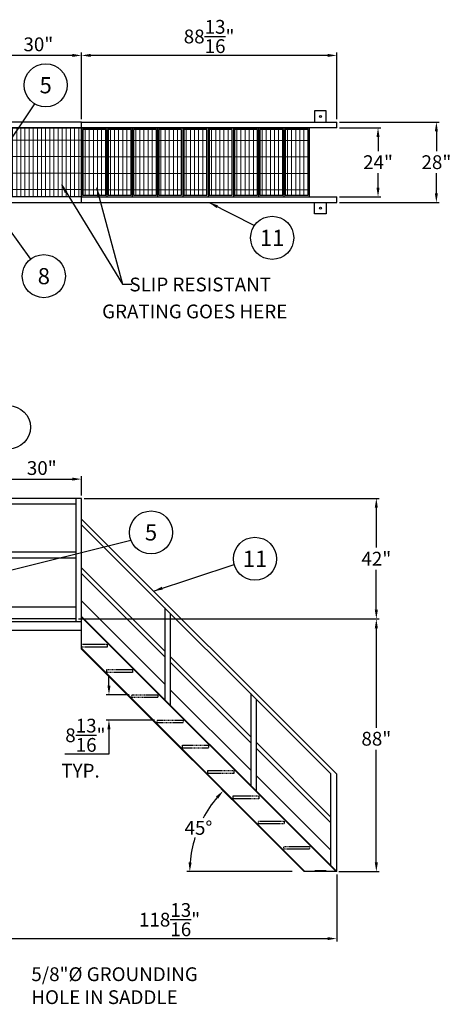
# Model space of a CAD drawing. Units: inches. Extents: x 227 to 922, y 99 to 447.
# Drawn here: x 434 to 584, y 103 to 446 of the extents above; entities that cross this region are included whole.
import ezdxf
from ezdxf.enums import TextEntityAlignment as Align

# ---------------------------------------------------------------- set-up
doc = ezdxf.new("R2010")
doc.units = ezdxf.units.IN
doc.header["$LTSCALE"] = 0.25
doc.header["$MEASUREMENT"] = 0
doc.linetypes.add('HIDDEN', pattern=[0.375, 0.25, -0.125])
for name, color, linetype in [('88 Stair', 7, 'Continuous'), ('DIM', 1, 'Continuous'), ('HID', 3, 'HIDDEN'), ('TEXT', 1, 'Continuous'), ('TXT', 7, 'Continuous')]:
    doc.layers.add(name, color=color, linetype=linetype)
doc.layers.add('HATCH', color=4, linetype='HIDDEN', lineweight=13)
doc.styles.add('SIMPLEX', font='SIMPLEX.SHX', dxfattribs={"height": 5.625})
doc.styles.get("Standard").update_dxf_attribs({"font": 'romans.shx'})
doc.styles.add('TXT.SHX', font='romans.shx')
doc.dimstyles.get("Standard").update_dxf_attribs({"dimtxt": 4.8, "dimasz": 3.2, "dimexe": 1, "dimexo": 1, "dimgap": 1, "dimtad": 1, "dimtih": 1, "dimtoh": 1, "dimdec": 4, "dimzin": 0, "dimdsep": 46, "dimlunit": 5, "dimtxsty": 'Standard', "dimcen": 0, "dimclrt": 7, "dimadec": 0, "dimazin": 0, "dimtfac": 1, "dimtdec": 4, "dimtofl": 0, "dimtmove": 0, "dimatfit": 1, "dimfxl": 0, "dimtolj": 1, "dimtzin": 0, "dimarcsym": 0})

# ---------------------------------------------------------------- blocks, each defined once
blk = doc.blocks.new('*D37')
at = {"layer": 'DEFPOINTS', "color": 0}
for p in [(455.4, 433.47), (455.4, 410.23), (544.22, 410.23)]:
    blk.add_point(p, dxfattribs=at)
at = {"layer": 'DIM', "color": 0, "lineweight": -2}
for p, q in [((455.4, 411.23), (455.4, 434.47)), ((541.02, 433.47), (458.6, 433.47)), ((544.22, 411.23), (544.22, 434.47))]:
    blk.add_line(p, q, dxfattribs=at)
at = {"layer": 'DIM', "color": 0}
for points in [[(458.6, 434.01), (458.6, 432.94), (455.4, 433.47)], [(541.02, 434.01), (541.02, 432.94), (544.22, 433.47)]]:
    blk.add_solid(points, dxfattribs=at)
at = {"layer": 'DIM', "color": 7, "insert": (499.81, 440.07), "char_height": 4.8, "attachment_point": 5}
blk.add_mtext('\\A1;88{\\H1.000000x;\\S13/16;}"', dxfattribs=at)
blk = doc.blocks.new('*D38')
at = {"layer": 'DEFPOINTS', "color": 0}
for p in [(425.39, 433.47), (425.39, 410.23), (455.4, 410.23)]:
    blk.add_point(p, dxfattribs=at)
at = {"layer": 'DIM', "color": 0, "lineweight": -2}
for p, q in [((425.39, 411.23), (425.39, 434.47)), ((452.2, 433.47), (428.59, 433.47)), ((455.4, 411.23), (455.4, 434.47))]:
    blk.add_line(p, q, dxfattribs=at)
at = {"layer": 'DIM', "color": 0}
for points in [[(428.59, 434.01), (428.59, 432.94), (425.39, 433.47)], [(452.2, 434.01), (452.2, 432.94), (455.4, 433.47)]]:
    blk.add_solid(points, dxfattribs=at)
at = {"layer": 'DIM', "color": 7, "insert": (440.4, 437.33), "char_height": 4.8, "attachment_point": 5}
blk.add_mtext('\\A1;30"', dxfattribs=at)
blk = doc.blocks.new('*D39')
at = {"layer": 'DEFPOINTS', "color": 0}
for p in [(544.22, 408.23), (544.22, 384.24), (558.59, 384.24)]:
    blk.add_point(p, dxfattribs=at)
at = {"layer": 'DIM', "color": 0, "lineweight": -2}
for p, q in [((545.22, 408.23), (559.59, 408.23)), ((558.59, 405.03), (558.59, 400.14)), ((558.59, 387.44), (558.59, 392.43)), ((545.22, 384.24), (559.59, 384.24))]:
    blk.add_line(p, q, dxfattribs=at)
at = {"layer": 'DIM', "color": 0}
for points in [[(558.05, 405.03), (559.12, 405.03), (558.59, 408.23)], [(558.05, 387.44), (559.12, 387.44), (558.59, 384.24)]]:
    blk.add_solid(points, dxfattribs=at)
at = {"layer": 'DIM', "color": 7, "insert": (558.59, 396.29), "char_height": 4.8, "attachment_point": 5}
blk.add_mtext('\\A1;24"', dxfattribs=at)
blk = doc.blocks.new('*D40')
at = {"layer": 'DEFPOINTS', "color": 0}
for p in [(544.22, 410.23), (544.22, 382.24), (578.9, 382.24)]:
    blk.add_point(p, dxfattribs=at)
at = {"layer": 'DIM', "color": 0, "lineweight": -2}
for p, q in [((545.22, 410.23), (579.9, 410.23)), ((578.9, 407.03), (578.9, 400.14)), ((578.9, 385.44), (578.9, 392.43)), ((545.22, 382.24), (579.9, 382.24))]:
    blk.add_line(p, q, dxfattribs=at)
at = {"layer": 'DIM', "color": 0}
for points in [[(578.36, 407.03), (579.43, 407.03), (578.9, 410.23)], [(578.36, 385.44), (579.43, 385.44), (578.9, 382.24)]]:
    blk.add_solid(points, dxfattribs=at)
at = {"layer": 'DIM', "color": 7, "insert": (578.9, 396.29), "char_height": 4.8, "attachment_point": 5}
blk.add_mtext('\\A1;28"', dxfattribs=at)
blk = doc.blocks.new('*D41')
at = {"layer": 'DEFPOINTS', "color": 0}
for p in [(453.39, 237.17), (558, 237.17), (543.98, 149.17)]:
    blk.add_point(p, dxfattribs=at)
at = {"layer": 'DIM', "color": 0, "lineweight": -2}
for p, q in [((454.39, 237.17), (559, 237.17)), ((558, 233.97), (558, 199.31)), ((558, 152.37), (558, 191.6)), ((544.98, 149.17), (559, 149.17))]:
    blk.add_line(p, q, dxfattribs=at)
at = {"layer": 'DIM', "color": 0}
for points in [[(557.47, 233.97), (558.53, 233.97), (558, 237.17)], [(557.47, 152.37), (558.53, 152.37), (558, 149.17)]]:
    blk.add_solid(points, dxfattribs=at)
at = {"layer": 'DIM', "color": 7, "insert": (558, 195.46), "char_height": 4.8, "attachment_point": 5}
blk.add_mtext('\\A1;88"', dxfattribs=at)
blk = doc.blocks.new('*D42')
at = {"layer": 'DEFPOINTS', "color": 0}
for p in [(455.39, 279.17), (558, 279.17), (453.39, 237.17)]:
    blk.add_point(p, dxfattribs=at)
at = {"layer": 'DIM', "color": 0, "lineweight": -2}
for p, q in [((456.39, 279.17), (559, 279.17)), ((558, 275.97), (558, 262.02)), ((558, 240.37), (558, 254.31)), ((454.39, 237.17), (559, 237.17))]:
    blk.add_line(p, q, dxfattribs=at)
at = {"layer": 'DIM', "color": 0}
for points in [[(557.47, 275.97), (558.53, 275.97), (558, 279.17)], [(557.47, 240.37), (558.53, 240.37), (558, 237.17)]]:
    blk.add_solid(points, dxfattribs=at)
at = {"layer": 'DIM', "color": 7, "insert": (558, 258.17), "char_height": 4.8, "attachment_point": 5}
blk.add_mtext('\\A1;42"', dxfattribs=at)
blk = doc.blocks.new('*D43')
at = {"layer": 'DEFPOINTS', "color": 0}
for p in [(498.42, 169.08), (512.45, 169.62), (529.71, 149.17), (532.9, 149.17)]:
    blk.add_point(p, dxfattribs=at)
at = {"layer": 'DIM', "color": 0, "lineweight": -2}
for p, q in [((511.74, 170.33), (504.04, 178.03)), ((528.71, 149.17), (492.08, 149.17))]:
    blk.add_line(p, q, dxfattribs=at)
for start, end in [(139.6056, 152.0915), (162.7044, 175.3946)]:
    blk.add_arc((532.9, 149.17), 39.82, start, end, dxfattribs=at)
at = {"layer": 'DIM', "color": 0}
for points in [[(502.18, 175.34), (502.97, 174.61), (504.75, 177.33)], [(493.74, 152.34), (492.68, 152.39), (493.08, 149.17)]]:
    blk.add_solid(points, dxfattribs=at)
at = {"layer": 'DIM', "color": 7, "insert": (496.11, 164.41), "char_height": 4.8, "attachment_point": 5}
blk.add_mtext('\\A1;45°', dxfattribs=at)
blk = doc.blocks.new('*D44')
at = {"layer": 'DEFPOINTS', "color": 0}
for p in [(464.97, 210.77), (472.98, 210.77), (481.78, 201.97)]:
    blk.add_point(p, dxfattribs=at)
at = {"layer": 'DIM', "color": 0, "lineweight": -2}
for p, q in [((464.97, 213.97), (464.97, 217.17)), ((471.98, 210.77), (463.97, 210.77)), ((480.78, 201.97), (463.97, 201.97)), ((464.97, 198.77), (464.97, 190.07)), ((464.97, 190.07), (449.57, 190.07))]:
    blk.add_line(p, q, dxfattribs=at)
at = {"layer": 'DIM', "color": 0}
for points in [[(464.44, 213.97), (465.51, 213.97), (464.97, 210.77)], [(464.44, 198.77), (465.51, 198.77), (464.97, 201.97)]]:
    blk.add_solid(points, dxfattribs=at)
at = {"layer": 'DIM', "color": 7, "insert": (456.77, 196.67), "char_height": 4.8, "attachment_point": 5}
blk.add_mtext('\\A1;8{\\H1.000000x;\\S13/16;}"', dxfattribs=at)
blk = doc.blocks.new('88 Right Top')
at = {"layer": 'HATCH'}
h = blk.add_hatch(dxfattribs=at)
h.set_pattern_fill('GRATE', color=256, scale=46, angle=90, style=0)
h.set_pattern_definition([(90, (237.3785, -217.002), (1.4375, 9e-17), []), (7e-15, (237.3785, -217.002), (7e-16, -5.75), [])])
h.paths.add_polyline_path([(2, 11.99), (30, 11.99), (30, -11.99), (2, -11.99)])
h = blk.add_hatch(dxfattribs=at)
h.set_pattern_fill('GRATE', color=256, scale=46, angle=90, style=0)
h.set_pattern_definition([(90, (241.045, -590.8584), (1.4375, 9e-17), []), (7e-15, (241.045, -590.8584), (7e-16, -5.75), [])])
h.paths.add_polyline_path([(30.5, -11.49), (38.49, -11.49), (38.49, 11.49), (30.5, 11.49)])
h = blk.add_hatch(dxfattribs=at)
h.set_pattern_fill('GRATE', color=256, scale=46, angle=90, style=0)
h.set_pattern_definition([(90, (249.8398, -590.8584), (1.4375, 9e-17), []), (7e-15, (249.84, -590.8584), (7e-16, -5.75), [])])
h.paths.add_polyline_path([(39.29, -11.49), (47.28, -11.49), (47.28, 11.49), (39.29, 11.49)])
h = blk.add_hatch(dxfattribs=at)
h.set_pattern_fill('GRATE', color=256, scale=46, angle=90, style=0)
h.set_pattern_definition([(90, (258.6398, -590.8584), (1.4375, 9e-17), []), (7e-15, (258.64, -590.8584), (7e-16, -5.75), [])])
h.paths.add_polyline_path([(48.09, -11.49), (56.08, -11.49), (56.08, 11.49), (48.09, 11.49)])
h = blk.add_hatch(dxfattribs=at)
h.set_pattern_fill('GRATE', color=256, scale=46, angle=90, style=0)
h.set_pattern_definition([(90, (267.4398, -590.8584), (1.4375, 9e-17), []), (7e-15, (267.44, -590.8584), (7e-16, -5.75), [])])
h.paths.add_polyline_path([(56.89, -11.49), (64.88, -11.49), (64.88, 11.49), (56.89, 11.49)])
h = blk.add_hatch(dxfattribs=at)
h.set_pattern_fill('GRATE', color=256, scale=46, angle=90, style=0)
h.set_pattern_definition([(90, (276.2397, -590.8584), (1.4375, 9e-17), []), (7e-15, (276.24, -590.8584), (7e-16, -5.75), [])])
h.paths.add_polyline_path([(65.69, -11.49), (73.68, -11.49), (73.68, 11.49), (65.69, 11.49)])
h = blk.add_hatch(dxfattribs=at)
h.set_pattern_fill('GRATE', color=256, scale=46, angle=90, style=0)
h.set_pattern_definition([(90, (285.0397, -590.8584), (1.4375, 9e-17), []), (7e-15, (285.04, -590.8584), (7e-16, -5.75), [])])
h.paths.add_polyline_path([(74.49, -11.49), (82.48, -11.49), (82.48, 11.49), (74.49, 11.49)])
h = blk.add_hatch(dxfattribs=at)
h.set_pattern_fill('GRATE', color=256, scale=46, angle=90, style=0)
h.set_pattern_definition([(90, (293.8397, -590.8584), (1.4375, 9e-17), []), (7e-15, (293.8397, -590.8584), (7e-16, -5.75), [])])
h.paths.add_polyline_path([(83.29, -11.49), (91.28, -11.49), (91.28, 11.49), (83.29, 11.49)])
h = blk.add_hatch(dxfattribs=at)
h.set_pattern_fill('GRATE', color=256, scale=46, angle=90, style=0)
h.set_pattern_definition([(90, (302.6397, -590.8584), (1.4375, 9e-17), []), (7e-15, (302.6397, -590.8584), (7e-16, -5.75), [])])
h.paths.add_polyline_path([(92.09, -11.49), (100.08, -11.49), (100.08, 11.49), (92.09, 11.49)])
h = blk.add_hatch(dxfattribs=at)
h.set_pattern_fill('GRATE', color=256, scale=46, angle=90, style=0)
h.set_pattern_definition([(90, (311.4397, -590.8584), (1.4375, 9e-17), []), (7e-15, (311.4397, -590.8584), (7e-16, -5.75), [])])
h.paths.add_polyline_path([(100.89, -11.49), (108.88, -11.49), (108.88, 11.49), (100.89, 11.49)])
at = {"layer": '88 Stair'}
for p, q in [((115.11, 17.98), (111.12, 17.98)), ((111.12, 17.98), (111.12, 13.99)), ((115.11, 13.99), (115.11, 17.98)), ((30, 13.99), (-0.04, 13.99)), ((0, 13.99), (0, -13.99)), ((30, -13.99), (30, 13.99)), ((30, 13.99), (118.83, 13.99)), ((118.83, 11.99), (118.83, 13.99)), ((30.02, 11.99), (-0.04, 11.99)), ((2, 11.99), (2, -11.99)), ((30, -11.99), (30, 11.99)), ((30, 11.99), (38.99, 11.99)), ((118.83, 11.99), (30.02, 11.99)), ((38.79, 11.99), (47.78, 11.99)), ((38.99, -11.99), (38.99, 11.99)), ((47.59, 11.99), (56.58, 11.99)), ((47.78, -11.99), (47.78, 11.99)), ((56.39, 11.99), (65.38, 11.99)), ((56.58, -11.99), (56.58, 11.99)), ((65.19, 11.99), (74.18, 11.99)), ((65.38, -11.99), (65.38, 11.99)), ((73.99, 11.99), (82.98, 11.99)), ((74.18, -11.99), (74.18, 11.99)), ((82.79, 11.99), (91.78, 11.99)), ((82.98, -11.99), (82.98, 11.99)), ((91.59, 11.99), (100.58, 11.99)), ((91.78, -11.99), (91.78, 11.99)), ((100.39, 11.99), (109.38, 11.99)), ((100.58, -11.99), (100.58, 11.99)), ((109.38, -11.99), (109.38, 11.99)), ((30, -11.99), (0.01, -11.99)), ((30, -11.99), (38.99, -11.99)), ((30.02, -11.99), (118.83, -11.99)), ((38.79, -11.99), (47.78, -11.99)), ((47.59, -11.99), (56.58, -11.99)), ((56.39, -11.99), (65.38, -11.99)), ((65.19, -11.99), (74.18, -11.99)), ((73.99, -11.99), (82.98, -11.99)), ((82.79, -11.99), (91.78, -11.99)), ((91.59, -11.99), (100.58, -11.99)), ((100.39, -11.99), (109.38, -11.99)), ((118.83, -13.99), (118.83, -11.99)), ((0, -13.99), (30, -13.99)), ((30, -13.99), (118.83, -13.99)), ((111.12, -17.98), (111.12, -13.99)), ((115.11, -13.99), (115.11, -17.98)), ((115.11, -17.98), (111.12, -17.98))]:
    blk.add_line(p, q, dxfattribs=at)
blk.add_lwpolyline([(2, 11.99), (30, 11.99), (30, -11.99), (2, -11.99), (2, 11.99)], dxfattribs=at)
for points in [[(30.5, -11.49), (38.49, -11.49), (38.49, 11.49), (30.5, 11.49)], [(39.29, -11.49), (47.28, -11.49), (47.28, 11.49), (39.29, 11.49)], [(48.09, -11.49), (56.08, -11.49), (56.08, 11.49), (48.09, 11.49)], [(56.89, -11.49), (64.88, -11.49), (64.88, 11.49), (56.89, 11.49)], [(65.69, -11.49), (73.68, -11.49), (73.68, 11.49), (65.69, 11.49)], [(74.49, -11.49), (82.48, -11.49), (82.48, 11.49), (74.49, 11.49)], [(83.29, -11.49), (91.28, -11.49), (91.28, 11.49), (83.29, 11.49)], [(92.09, -11.49), (100.08, -11.49), (100.08, 11.49), (92.09, 11.49)], [(100.89, -11.49), (108.88, -11.49), (108.88, 11.49), (100.89, 11.49)]]:
    blk.add_lwpolyline(points, close=True, dxfattribs=at)
for centre in [(113.18, 15.98), (113.18, -15.98)]:
    blk.add_circle(centre, 0.352, dxfattribs=at)
blk = doc.blocks.new('88 Right Front')
at = {"layer": '88 Stair'}
for p, q in [((-88.59, 130), (-118.59, 130)), ((-118.59, 130), (-118.59, 84)), ((-116.59, 87), (-116.59, 130)), ((-90.59, 128), (-116.59, 128)), ((-90.59, 130), (-90.59, 86.98)), ((-88.59, 87), (-88.59, 130)), ((0.24, 34), (-88.59, 122.83)), ((-1.78, 34.02), (-88.59, 120.83)), ((-90.59, 111.25), (-116.59, 111.25)), ((-90.59, 111.23), (-116.59, 111.23)), ((-90.59, 109.23), (-116.59, 109.23)), ((-59.57, 76.81), (-88.59, 105.83)), ((-59.57, 74.81), (-88.59, 103.83)), ((-59.57, 65.26), (-88.59, 94.28)), ((-116.59, 92.23), (-90.59, 92.23)), ((-59.57, 91.94), (-59.57, 59.81)), ((-57.57, 57.81), (-57.57, 89.95)), ((-88.59, 87), (-118.55, 87)), ((-90.59, 88), (-116.59, 88)), ((-88.59, 77.52), (-88.59, 88.83)), ((0.24, 0), (-88.59, 88.83)), ((0, 0), (-88.59, 88.59)), ((-88.59, 84), (-118.59, 84)), ((-118.59, 80), (-118.59, 84)), ((-114.59, 84), (-114.59, 80)), ((-114.59, 80), (-118.59, 80)), ((-88.59, 77.79), (-10.81, 0)), ((-88.59, 77.52), (-11.08, 0)), ((-29.68, 46.92), (-57.57, 74.81)), ((-29.68, 44.92), (-57.57, 72.81)), ((-29.68, 35.37), (-57.57, 63.26)), ((-29.68, 62.06), (-29.68, 29.92)), ((-27.69, 27.93), (-27.69, 60.06)), ((-1.78, 19.02), (-27.69, 44.93)), ((-1.78, 17.02), (-27.69, 42.93)), ((-1.78, 7.47), (-27.69, 33.38)), ((-1.78, 2.02), (-1.78, 34.02)), ((0.24, 0), (0.24, 34)), ((0.24, 0), (-11.08, 0)), ((-7.42, 0.25), (-7.42, 0)), ((-3.42, 0.25), (-7.42, 0.25)), ((-3.42, 0), (-3.42, 0.25))]:
    blk.add_line(p, q, dxfattribs=at)
blk.add_circle((-116.59, 82), 0.559, dxfattribs=at)
at = {"layer": 'HID', "linetype": 'HIDDEN', "ltscale": 5}
for points in [[(-79.61, 78.2), (-88.59, 78.2), (-88.59, 79.2), (-79.61, 79.2)], [(-70.81, 69.4), (-79.8, 69.4), (-79.8, 70.4), (-70.81, 70.4)], [(-62.01, 60.6), (-71, 60.6), (-71, 61.6), (-62.01, 61.6)], [(-53.21, 51.8), (-62.2, 51.8), (-62.2, 52.8), (-53.21, 52.8)], [(-44.41, 43), (-53.4, 43), (-53.4, 44), (-44.41, 44)], [(-35.61, 34.2), (-44.6, 34.2), (-44.6, 35.2), (-35.61, 35.2)], [(-26.81, 25.4), (-35.8, 25.4), (-35.8, 26.4), (-26.81, 26.4)], [(-18.01, 16.6), (-27, 16.6), (-27, 17.6), (-18.01, 17.6)], [(-9.21, 7.8), (-18.2, 7.8), (-18.2, 8.8), (-9.21, 8.8)]]:
    blk.add_lwpolyline(points, close=True, dxfattribs=at)
blk = doc.blocks.new('*D62')
at = {"layer": 'DEFPOINTS', "color": 0}
for p in [(425.39, 155.17), (544.22, 149.17), (544.22, 125.84)]:
    blk.add_point(p, dxfattribs=at)
at = {"layer": 'DIM', "color": 0, "lineweight": -2}
for p, q in [((425.39, 154.17), (425.39, 124.84)), ((544.22, 148.17), (544.22, 124.84)), ((428.59, 125.84), (541.02, 125.84))]:
    blk.add_line(p, q, dxfattribs=at)
at = {"layer": 'DIM', "color": 0}
for points in [[(428.59, 126.37), (428.59, 125.3), (425.39, 125.84)], [(541.02, 126.37), (541.02, 125.3), (544.22, 125.84)]]:
    blk.add_solid(points, dxfattribs=at)
at = {"layer": 'DIM', "color": 7, "insert": (486.06, 132.44), "char_height": 4.8, "attachment_point": 5}
blk.add_mtext('\\A1;118{\\H1.000000x;\\S13/16;}"', dxfattribs=at)
blk = doc.blocks.new('*D63')
at = {"layer": 'DEFPOINTS', "color": 0}
for p in [(455.39, 285.89), (425.39, 279.17), (455.39, 279.17)]:
    blk.add_point(p, dxfattribs=at)
at = {"layer": 'DIM', "color": 0, "lineweight": -2}
for p, q in [((425.39, 280.17), (425.39, 286.89)), ((428.59, 285.89), (452.19, 285.89)), ((455.39, 280.17), (455.39, 286.89))]:
    blk.add_line(p, q, dxfattribs=at)
at = {"layer": 'DIM', "color": 0}
for points in [[(428.59, 286.42), (428.59, 285.36), (425.39, 285.89)], [(452.19, 286.42), (452.19, 285.36), (455.39, 285.89)]]:
    blk.add_solid(points, dxfattribs=at)
at = {"layer": 'DIM', "color": 7, "insert": (441.59, 289.75), "char_height": 4.8, "attachment_point": 5}
blk.add_mtext('\\A1;30"', dxfattribs=at)

msp = doc.modelspace()

# ---------------------------------------------------------------- linework, layer by layer
at = {"layer": 'TEXT', "color": 1}
for centre in [(442.95761, 423.08584), (521.76117, 369.93259), (442.3146, 356.58897), (430.16765, 303.95234), (479.60654, 267.31244), (515.76867, 258.13972)]:
    msp.add_circle(centre, 7.5, dxfattribs=at)

# ---------------------------------------------------------------- block references
at = {"layer": '88 Stair'}
for name, p in [('88 Right Top', (425.38606, 396.23405)), ('88 Right Front', (543.98081, 149.16688))]:
    msp.add_blockref(name, p, dxfattribs=at)

# ---------------------------------------------------------------- texts
at = {"layer": 'TEXT', "color": 1, "style": 'SIMPLEX'}
for s, p in [('5', (442.95761, 423.08584)), ('11', (521.76117, 369.93259)), ('8', (442.3146, 356.58897)), ('5', (479.60654, 267.31244)), ('11', (515.76867, 258.13972))]:
    msp.add_text(s, height=5.625, dxfattribs=at).set_placement(p, align=Align.MIDDLE_CENTER)
at = {"layer": 'TXT', "style": 'TXT.SHX'}
for s, p in [(' SLIP RESISTANT ', (470.62135, 351.27462)), ('GRATING GOES HERE', (462.58563, 341.89962)), ('TYP.', (448.38069, 181.93243))]:
    msp.add_text(s, height=4.8, dxfattribs=at).set_placement(p)
at = {"layer": 'TXT', "insert": (437.96153, 115.84203), "char_height": 4.8, "width": 66.6101981, "attachment_point": 1, "style": 'TXT.SHX'}
msp.add_mtext('5/8"%%C GROUNDING HOLE IN SADDLE', dxfattribs=at)

# ---------------------------------------------------------------- dimensions: what is measured, and where the dimension line sits
at = {"layer": 'DIM'}
for base, p1, p2, angle, override, picture, middle in [((455.40486, 433.47182), (544.2186, 410.22813), (455.40486, 410.22801), 180, {"dimpost": '"', "dimfxl": 1.5}, '*D37', (499.81173, 440.07182)), ((425.38606, 433.47182), (455.40486, 410.22801), (425.38606, 410.22813), 180, {"dimpost": '"', "dimfxl": 1.5}, '*D38', (440.39546, 437.32896)), ((557.99949, 279.16566), (453.38606, 237.16688), (455.38606, 279.16566), 90, {"dimpost": '"'}, '*D42', (557.99949, 258.16627))]:
    dim = msp.add_linear_dim(base=base, p1=p1, p2=p2, angle=angle, dimstyle='Standard', override=override, dxfattribs=at)
    dim.commit()
    dim.dimension.update_dxf_attribs({"geometry": picture, "text_midpoint": middle})
for base, p1, p2, override, picture, middle in [((578.89674, 382.23997), (544.2186, 410.22813), (544.2186, 382.23997), {"dimpost": '"', "dimfxl": 1.5}, '*D40', (578.89674, 396.28614)), ((558.58716, 384.23997), (544.2186, 408.22813), (544.2186, 384.23997), {"dimpost": '"', "dimfxl": 1.5}, '*D39', (558.58716, 396.28614)), ((557.99949, 237.16688), (543.98081, 149.16688), (453.38606, 237.16688), {"dimpost": '"'}, '*D41', (557.99949, 195.45613)), ((464.97436, 210.76688), (481.78077, 201.96688), (472.98079, 210.76688), {"dimpost": '"'}, '*D44', (456.77436, 190.06629))]:
    dim = msp.add_linear_dim(base=base, p1=p1, p2=p2, angle=90, dimstyle='Standard', override=override, dxfattribs=at)
    dim.commit()
    dim.dimension.update_dxf_attribs({"geometry": picture, "text_midpoint": middle, "dimtype": 160})
for base, p1, p2, picture, middle in [((455.38606, 285.88898), (425.38606, 279.16566), (455.38606, 279.16566), '*D63', (441.58578, 285.88898)), ((544.2186, 125.83563), (425.38606, 155.16688), (544.2186, 149.16688), '*D62', (486.06266, 125.83563))]:
    dim = msp.add_linear_dim(base=base, p1=p1, p2=p2, dimstyle='Standard', override={"dimpost": '"', "dimfxl": 1.5}, dxfattribs=at)
    dim.commit()
    dim.dimension.update_dxf_attribs({"geometry": picture, "text_midpoint": middle, "dimtype": 160})
dim = msp.add_angular_dim_3p(base=(498.41776, 169.07784), center=(532.90479, 149.16688), p1=(512.44867, 169.62281), p2=(529.71315, 149.16688), dimstyle='Standard', override={"dimlunit": 4, "dimpost": ''}, dxfattribs=at)
dim.commit()
dim.dimension.update_dxf_attribs({"geometry": '*D43', "text_midpoint": (496.11391, 164.40606)})

# ---------------------------------------------------------------- leaders
for points in [[(426.38606, 397.73405), (439.21959, 416.58375)], [(414.87955, 394.20315), (437.64964, 362.46163)], [(448.40689, 388.48632), (469.73895, 353.78579), (472.88088, 353.78579)], [(460.64388, 387.49487), (469.73895, 353.78579)], [(499.80227, 382.23997), (515.58839, 374.1925)], [(426.38606, 253.16688), (472.58877, 264.66652)], [(480.48886, 246.89654), (508.53163, 256.17117)]]:
    msp.add_leader(points, dimstyle='Standard', override={"dimgap": 1, "dimtad": 0, "dimfxl": 1.5}, dxfattribs=at)

doc.saveas('drawing.dxf')
